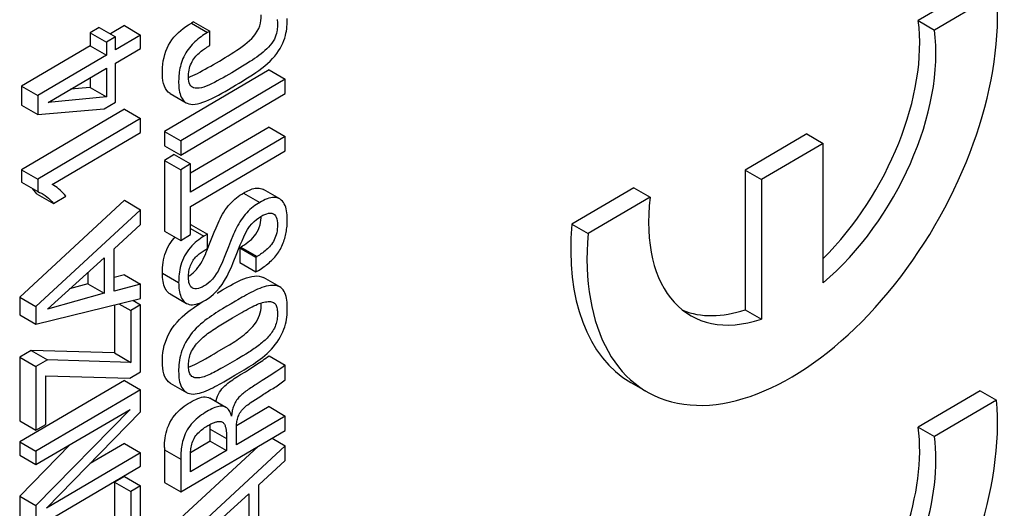
# Model space of a CAD drawing. Units: millimetres. Extents: x -34 to 33.9, y -36 to 36.
# Drawn here: x 10.8 to 19.3, y -9.1 to -4.9 of the extents above; entities that cross this region are included whole.
import ezdxf

# ---------------------------------------------------------------- set-up
doc = ezdxf.new("R2010")
doc.units = ezdxf.units.MM
doc.header["$LTSCALE"] = 23.1
doc.layers.get('0').update_dxf_attribs({"linetype": 'CONTINUOUS'})
doc.layers.add('ASSI', color=7, linetype='CONTINUOUS')

msp = doc.modelspace()

# ---------------------------------------------------------------- linework, layer by layer
at = {"color": 7, "linetype": 'CONTINUOUS'}
for p, q in [((12.2841, -4.8727), (12.2641, -4.8845)), ((12.2841, -4.8727), (12.4256, -4.9544)), ((11.4626, -4.9224), (11.3832, -4.969)), ((11.3832, -4.969), (11.5246, -5.0507)), ((11.3832, -4.969), (11.3832, -5.0821)), ((11.4626, -4.9224), (11.6041, -5.004)), ((11.6806, -4.9073), (11.5597, -4.9784)), ((11.6806, -4.9073), (11.822, -4.989)), ((12.4256, -4.9544), (12.4055, -4.9662)), ((12.4256, -5.0804), (12.4256, -4.9544)), ((11.6041, -5.004), (11.5246, -5.0507)), ((11.5246, -5.0507), (11.5246, -5.1637)), ((11.822, -4.989), (11.6041, -5.1171)), ((11.6041, -5.1171), (11.6041, -5.004)), ((11.822, -5.1048), (11.822, -4.989)), ((11.3832, -5.0821), (10.7845, -5.4338)), ((11.3832, -5.0821), (11.5246, -5.1637)), ((11.6041, -5.2329), (11.822, -5.1048)), ((12.3993, -5.0958), (12.4256, -5.0804)), ((11.5246, -5.1637), (10.9259, -5.5155)), ((11.0167, -5.5763), (11.5246, -5.2779)), ((11.5246, -5.2779), (11.5246, -5.5262)), ((11.6041, -5.5749), (11.6041, -5.2329)), ((12.941, -5.2927), (12.0297, -5.8281)), ((12.941, -5.2927), (13.0824, -5.3744)), ((11.3832, -5.361), (11.3832, -5.4445)), ((13.0824, -5.3744), (12.1711, -5.9098)), ((13.0824, -5.4989), (13.0824, -5.3744)), ((10.7845, -5.4338), (10.9259, -5.5155)), ((10.7845, -5.4338), (10.7845, -5.5997)), ((11.3832, -5.4445), (11.2123, -5.4614)), ((11.3832, -5.4445), (11.5246, -5.5262)), ((10.9259, -5.5155), (10.9259, -5.6814)), ((11.5246, -5.5262), (11.0167, -5.5763)), ((12.0782, -5.4979), (12.2196, -5.5796)), ((12.1711, -6.0344), (13.0824, -5.4989)), ((10.7845, -5.5997), (10.9259, -5.6814)), ((11.6806, -5.6354), (10.7845, -6.1619)), ((10.9259, -5.6814), (11.5056, -5.6327)), ((11.5056, -5.6327), (11.6041, -5.5749)), ((11.6806, -5.6354), (11.822, -5.717)), ((11.822, -5.717), (10.9259, -6.2435)), ((11.822, -5.8388), (11.822, -5.717)), ((12.0297, -5.8281), (12.1711, -5.9098)), ((12.0297, -5.8281), (12.0297, -5.9527)), ((12.941, -5.7904), (12.2568, -6.1924)), ((12.941, -5.7904), (13.0824, -5.8721)), ((11.0532, -6.2905), (11.822, -5.8388)), ((12.1711, -5.9098), (12.1711, -6.0344)), ((13.0824, -5.8721), (12.2568, -6.3572)), ((13.0824, -5.9964), (13.0824, -5.8721)), ((12.0297, -5.9527), (12.1711, -6.0344)), ((12.2568, -6.4815), (13.0824, -5.9964)), ((12.1154, -6.03), (12.0297, -6.0804)), ((12.0297, -6.0804), (12.1711, -6.162)), ((12.0297, -6.0804), (12.0297, -6.6956)), ((12.1154, -6.03), (12.2568, -6.1117)), ((10.7845, -6.1619), (10.9259, -6.2435)), ((10.7845, -6.1619), (10.7845, -6.2704)), ((12.2568, -6.1117), (12.1711, -6.162)), ((12.1711, -6.162), (12.1711, -6.7773)), ((12.2568, -6.3572), (12.2568, -6.1117)), ((10.9259, -6.2435), (10.9259, -6.3521)), ((10.7845, -6.2704), (10.9259, -6.3521)), ((11.0632, -6.2961), (11.0532, -6.2905)), ((11.0632, -6.2961), (11.0533, -6.2903)), ((13.034, -6.4157), (12.8925, -6.3341)), ((11.6806, -6.428), (10.7693, -7.2703)), ((10.9219, -6.3733), (11.0633, -6.455)), ((10.9647, -6.37), (10.9742, -6.3756)), ((11.0633, -6.455), (11.1705, -6.392)), ((11.6806, -6.428), (11.822, -6.5097)), ((11.822, -6.5097), (10.9107, -7.3519)), ((11.822, -6.6391), (11.822, -6.5097)), ((12.2568, -6.7269), (12.2568, -6.4815)), ((11.5915, -6.8493), (11.822, -6.6391)), ((12.2629, -6.6407), (12.2568, -6.6443)), ((12.2629, -6.6407), (12.4043, -6.7224)), ((12.0297, -6.6956), (12.1711, -6.7773)), ((12.1711, -6.7773), (12.2568, -6.7269)), ((12.4043, -6.7224), (12.3741, -6.7401)), ((12.4043, -6.847), (12.4043, -6.7224)), ((12.4173, -6.8218), (12.4402, -6.7641)), ((12.4402, -6.7641), (12.464, -6.7062)), ((11.5915, -7.2177), (11.5915, -6.8493)), ((12.0716, -6.8153), (12.0843, -6.7955)), ((12.3746, -6.8645), (12.4043, -6.847)), ((12.4023, -6.8607), (12.4173, -6.8218)), ((12.5865, -6.8339), (12.5562, -6.91)), ((12.6055, -6.7874), (12.5865, -6.8339)), ((12.6849, -6.8405), (12.8263, -6.9221)), ((12.6849, -6.8405), (12.6849, -6.9695)), ((11.0104, -7.3741), (11.5056, -6.9291)), ((11.5056, -6.9291), (11.5056, -7.2372)), ((12.8263, -6.9221), (12.8263, -7.0512)), ((12.6849, -6.9695), (12.8263, -7.0512)), ((11.3641, -7.0562), (11.3641, -7.1556)), ((11.6806, -7.0754), (11.5915, -7.0988)), ((11.6806, -7.0754), (11.822, -7.157)), ((12.8263, -7.0512), (12.8364, -7.0452)), ((12.8755, -7.0929), (12.8932, -7.1005)), ((13.0346, -7.1822), (12.8932, -7.1005)), ((11.3641, -7.1556), (11.2044, -7.1997)), ((11.3641, -7.1556), (11.5056, -7.2372)), ((11.822, -7.157), (11.5915, -7.2177)), ((11.822, -7.2819), (11.822, -7.157)), ((10.7693, -7.2703), (10.9107, -7.3519)), ((10.7693, -7.2703), (10.7693, -7.4244)), ((10.9107, -7.506), (11.822, -7.2819)), ((11.5056, -7.2372), (11.0104, -7.3741)), ((12.0786, -7.2426), (12.2215, -7.3251)), ((10.9107, -7.3519), (10.9107, -7.506)), ((11.5949, -7.3377), (11.5949, -7.7567)), ((11.6332, -7.3283), (11.7363, -7.3879)), ((11.822, -7.3375), (11.7363, -7.3879)), ((11.7544, -7.2985), (11.822, -7.3375)), ((11.822, -7.9202), (11.822, -7.3375)), ((12.5726, -7.3503), (12.5348, -7.373)), ((12.6683, -7.294), (12.649, -7.3052)), ((10.7693, -7.4244), (10.9107, -7.506)), ((11.7363, -7.3879), (11.7363, -7.8384)), ((12.5944, -7.468), (12.6235, -7.451)), ((12.6235, -7.451), (12.6642, -7.4268)), ((12.5501, -7.4943), (12.5944, -7.468)), ((12.4887, -7.7484), (12.5656, -7.7036)), ((12.5656, -7.7036), (12.5965, -7.6852)), ((10.8692, -7.7354), (10.7693, -7.7941)), ((10.7693, -7.7941), (10.9107, -7.8758)), ((10.7693, -7.7941), (10.7693, -8.3475)), ((11.5949, -7.7567), (10.8692, -7.7354)), ((10.8692, -7.7354), (11.0107, -7.8171)), ((11.5949, -7.7567), (11.7363, -7.8384)), ((12.7136, -7.7813), (12.6589, -7.8133)), ((12.7396, -7.7659), (12.7136, -7.7813)), ((12.941, -7.7807), (13.0824, -7.8624)), ((11.0107, -7.8171), (10.9107, -7.8758)), ((10.9107, -7.8758), (10.9107, -8.4292)), ((11.7363, -7.8384), (11.0107, -7.8171)), ((12.7241, -7.9034), (12.7641, -7.8787)), ((12.7619, -7.9024), (12.8443, -7.8493)), ((13.0824, -7.9915), (13.0824, -7.8624)), ((10.9964, -7.9548), (11.7274, -7.9758)), ((10.9964, -8.3788), (10.9964, -7.9548)), ((11.7274, -7.9758), (11.822, -7.9202)), ((12.6046, -7.9743), (12.644, -7.9513)), ((12.644, -7.9513), (12.6841, -7.9275)), ((12.6841, -7.9275), (12.7241, -7.9034)), ((12.6935, -7.9457), (12.7346, -7.9198)), ((12.7346, -7.9198), (12.7619, -7.9024)), ((13.0077, -7.9165), (12.9411, -7.9598)), ((11.6806, -7.9957), (10.7693, -8.5312)), ((11.6806, -7.9957), (11.822, -8.0774)), ((12.0808, -8.0187), (12.2222, -8.1003)), ((12.8821, -7.9977), (12.855, -8.0148)), ((11.822, -8.0774), (10.9107, -8.6128)), ((11.822, -8.2706), (11.822, -8.0774)), ((12.8466, -8.1474), (12.8698, -8.1323)), ((12.8698, -8.1323), (12.8929, -8.1167)), ((12.5653, -8.2306), (12.4239, -8.149)), ((12.941, -8.2239), (12.6568, -8.3909)), ((12.7775, -8.1921), (12.8002, -8.1773)), ((12.8002, -8.1773), (12.8466, -8.1474)), ((12.941, -8.2239), (13.0824, -8.3056)), ((10.9107, -8.729), (11.7301, -8.2476)), ((11.7301, -8.2476), (10.9107, -9.0844)), ((11.003, -9.1078), (11.822, -8.2706)), ((13.0824, -8.3056), (12.6563, -8.5559)), ((13.0824, -8.4304), (13.0824, -8.3056)), ((10.7693, -8.3475), (10.9107, -8.4292)), ((10.9107, -8.4292), (10.9964, -8.3788)), ((12.1711, -8.9659), (13.0824, -8.4304)), ((12.6563, -8.5559), (12.6563, -8.4311)), ((10.7693, -8.5312), (10.9107, -8.6128)), ((10.7693, -8.5312), (10.7693, -8.6473)), ((11.2089, -8.5538), (10.7693, -9.0027)), ((11.6806, -8.5449), (11.382, -8.7203)), ((11.6806, -8.5449), (11.822, -8.6266)), ((12.8491, -8.5675), (12.0297, -9.3245)), ((13.0824, -8.5643), (12.1711, -9.4062)), ((12.4292, -8.5246), (12.2573, -8.6256)), ((12.4292, -8.5246), (12.5706, -8.6063)), ((12.5706, -8.4923), (12.5706, -8.6063)), ((12.9675, -8.4979), (13.0824, -8.5643)), ((13.0824, -8.693), (13.0824, -8.5643)), ((10.7693, -8.6473), (10.9107, -8.729)), ((10.9107, -8.6128), (10.9107, -8.729)), ((11.822, -8.6266), (11.003, -9.1078)), ((11.822, -8.7424), (11.822, -8.6266)), ((12.0296, -8.5808), (12.0297, -8.8842)), ((12.5706, -8.6063), (12.2568, -8.7906)), ((10.9107, -9.2779), (11.822, -8.7424)), ((12.8516, -8.9037), (13.0824, -8.693)), ((11.6806, -8.8312), (11.5949, -8.8815)), ((11.6806, -8.8312), (11.822, -8.9128)), ((11.5949, -8.8815), (11.7363, -8.9632)), ((11.5949, -8.8815), (11.5949, -9.2555)), ((11.822, -8.9128), (11.7363, -8.9632)), ((11.822, -9.4117), (11.822, -8.9128)), ((12.0297, -8.8842), (12.1711, -8.9659)), ((12.8516, -9.2721), (12.8516, -8.9037)), ((10.7693, -9.0027), (10.9107, -9.0844)), ((10.7693, -9.0027), (10.7693, -9.1962)), ((11.7363, -8.9632), (11.7363, -9.3372)), ((12.2706, -9.4288), (12.7659, -8.9833)), ((12.7659, -8.9833), (12.7659, -9.2918)), ((10.9107, -9.0844), (10.9107, -9.2779))]:
    msp.add_line(p, q, dxfattribs=at)
at = {"color": 250, "linetype": 'CONTINUOUS'}
for p, q in [((12.2641, -4.8845), (12.4055, -4.9662)), ((12.7177, -6.3648), (12.8591, -6.4464)), ((12.2568, -6.6724), (12.3741, -6.7401)), ((12.695, -6.8345), (12.8364, -6.9162)), ((12.0121, -7.0626), (12.1535, -7.1442)), ((12.4292, -8.4206), (12.5706, -8.5022)), ((12.0297, -8.6007), (12.1711, -8.6824))]:
    msp.add_line(p, q, dxfattribs=at)
at = {"color": 7, "linetype": 'CONTINUOUS'}
for points in [[(12.0782, -5.4979), (12.0635, -5.4872), (12.0502, -5.4729), (12.0388, -5.4558), (12.0296, -5.4354), (12.0223, -5.4121), (12.0169, -5.3869), (12.0136, -5.3597), (12.0122, -5.3307), (12.0122, -5.3014), (12.0134, -5.2721), (12.0159, -5.2425), (12.0201, -5.2134), (12.026, -5.185), (12.0335, -5.1572), (12.0425, -5.1302), (12.0533, -5.104), (12.0656, -5.0786), (12.0795, -5.0543), (12.0952, -5.0311), (12.1125, -5.009), (12.131, -4.9879), (12.1508, -4.968), (12.1718, -4.9491), (12.1937, -4.9314), (12.2163, -4.9147), (12.2398, -4.8991), (12.2641, -4.8845)], [(12.5593, -5.1844), (12.585, -5.1688), (12.6104, -5.153), (12.6355, -5.1371), (12.6601, -5.1212), (12.684, -5.105), (12.7071, -5.0886), (12.7294, -5.0719), (12.7506, -5.0546), (12.7708, -5.0367), (12.79, -5.0182), (12.8076, -4.9986), (12.8238, -4.9772), (12.8384, -4.9548), (12.8504, -4.9321), (12.8593, -4.9092), (12.8655, -4.8861), (12.8699, -4.8637), (12.8724, -4.8423), (12.873, -4.8215), (12.8727, -4.8129)], [(12.6491, -5.4261), (12.6796, -5.4079), (12.7097, -5.3895), (12.7396, -5.3711), (12.769, -5.3527), (12.7978, -5.3341), (12.8257, -5.3155), (12.8528, -5.2968), (12.8789, -5.2775), (12.9039, -5.2576), (12.9278, -5.2371), (12.9502, -5.2161), (12.971, -5.1945), (12.9902, -5.1724), (13.0077, -5.1501), (13.0235, -5.1276), (13.0375, -5.1049), (13.0499, -5.0823), (13.0605, -5.0598), (13.0696, -5.0374), (13.0772, -5.0156), (13.0833, -4.9945), (13.0881, -4.974), (13.0919, -4.954), (13.0949, -4.9345), (13.0969, -4.9156), (13.0984, -4.897), (13.0994, -4.8789), (13.0998, -4.8611), (13.0998, -4.8439)], [(13.0102, -4.8531), (13.0119, -4.8632), (13.0131, -4.8735), (13.0138, -4.8843), (13.0141, -4.8955), (13.0141, -4.9072), (13.0138, -4.9192), (13.0128, -4.932), (13.0113, -4.9454), (13.0091, -4.9595), (13.0056, -4.9744), (13.0008, -4.9904), (12.9947, -5.0072), (12.9868, -5.0243), (12.9766, -5.042), (12.9646, -5.0601), (12.9513, -5.0775), (12.937, -5.0939), (12.9214, -5.1097), (12.9052, -5.1248), (12.8885, -5.1393), (12.8711, -5.1532), (12.8531, -5.1669), (12.8345, -5.1804), (12.8152, -5.1937), (12.7953, -5.2069), (12.7748, -5.2202), (12.7538, -5.2334)], [(12.4055, -4.9662), (12.3908, -4.9749), (12.3764, -4.984), (12.3622, -4.9935), (12.3482, -5.0033)], [(12.3482, -5.0033), (12.3346, -5.0134), (12.3212, -5.0241), (12.308, -5.0353), (12.295, -5.047), (12.2824, -5.0592), (12.2702, -5.072), (12.2583, -5.0853), (12.2468, -5.0993), (12.2358, -5.1139), (12.2253, -5.1292), (12.2156, -5.1449), (12.2066, -5.1611), (12.1983, -5.1777), (12.1908, -5.1945), (12.1841, -5.2115), (12.1781, -5.2286), (12.1729, -5.2456), (12.1684, -5.2623), (12.1647, -5.2788), (12.1616, -5.2951), (12.159, -5.3111), (12.1571, -5.3269), (12.1556, -5.3427), (12.1545, -5.3584), (12.1538, -5.3741), (12.1535, -5.39), (12.1535, -5.406), (12.1539, -5.4222), (12.1549, -5.4383), (12.1565, -5.4542), (12.1586, -5.4701), (12.1616, -5.4856), (12.1654, -5.5007), (12.1701, -5.5154), (12.1761, -5.5294), (12.1834, -5.5427), (12.1919, -5.5553), (12.202, -5.5663), (12.2138, -5.5756), (12.2197, -5.5793)], [(12.2738, -5.4434), (12.2696, -5.4408), (12.2595, -5.4312), (12.2518, -5.4189), (12.246, -5.4053), (12.2422, -5.3903), (12.2402, -5.3741), (12.2393, -5.3577), (12.2391, -5.3416), (12.2398, -5.3254), (12.2415, -5.3094), (12.2441, -5.2938), (12.2477, -5.2785), (12.2521, -5.2635), (12.2576, -5.2488), (12.264, -5.2345), (12.2709, -5.2208), (12.2783, -5.2079), (12.2862, -5.1957), (12.2945, -5.1843), (12.3032, -5.1736), (12.3122, -5.1638), (12.3214, -5.1545), (12.3309, -5.1457), (12.3406, -5.1374), (12.3503, -5.1295), (12.3601, -5.1221), (12.3699, -5.1151), (12.3797, -5.1084), (12.3895, -5.1019), (12.3993, -5.0958)], [(12.2393, -5.3575), (12.2396, -5.3574), (12.2576, -5.3507), (12.2766, -5.3425), (12.2965, -5.3331), (12.3173, -5.3228), (12.3389, -5.3115), (12.3614, -5.2992), (12.3844, -5.2864), (12.4082, -5.2731), (12.4325, -5.2593), (12.4573, -5.245), (12.4824, -5.2303), (12.508, -5.2152), (12.5593, -5.1844)], [(12.6872, -5.2743), (12.6399, -5.3025), (12.6154, -5.3169)], [(12.7538, -5.2334), (12.71, -5.2604), (12.6872, -5.2743)], [(12.6154, -5.3169), (12.5654, -5.3458), (12.5398, -5.3604), (12.5145, -5.3745), (12.4893, -5.3883), (12.4644, -5.4016), (12.4402, -5.4138), (12.4167, -5.4247), (12.3938, -5.4344), (12.3721, -5.4421), (12.3516, -5.4477), (12.3322, -5.4514), (12.3143, -5.4525), (12.2976, -5.4512), (12.2824, -5.4473), (12.2738, -5.4434)], [(12.2197, -5.5793), (12.2271, -5.5832), (12.2421, -5.5887), (12.2588, -5.5917), (12.2772, -5.5925), (12.297, -5.5911), (12.3183, -5.5876), (12.3411, -5.5818), (12.365, -5.5743), (12.39, -5.5649), (12.4161, -5.5537), (12.443, -5.5412), (12.4709, -5.5274), (12.4995, -5.5123), (12.5287, -5.4963), (12.5583, -5.4795), (12.5885, -5.462), (12.6491, -5.4261)], [(10.9219, -6.3733), (10.9015, -6.3504), (10.8801, -6.3299)], [(11.1705, -6.392), (11.1584, -6.3772), (11.1461, -6.3634), (11.1335, -6.3504), (11.1207, -6.3382), (11.1076, -6.327), (11.0943, -6.3166), (11.0808, -6.307), (11.0671, -6.2983), (11.0632, -6.2961)], [(12.7177, -6.3648), (12.7307, -6.3573), (12.7436, -6.3504), (12.7565, -6.3441), (12.7695, -6.3383), (12.7823, -6.3331), (12.795, -6.3289), (12.8076, -6.3255), (12.82, -6.323), (12.8321, -6.3216), (12.8439, -6.3213), (12.8555, -6.3221), (12.8665, -6.324), (12.8771, -6.3271), (12.8872, -6.3313), (12.8925, -6.3341)], [(10.9259, -6.3521), (10.9423, -6.3587), (10.9584, -6.3665), (10.9647, -6.37)], [(10.9742, -6.3756), (10.9898, -6.3861), (11.0051, -6.3978), (11.0201, -6.4105), (11.0348, -6.4243), (11.0492, -6.4391), (11.0633, -6.455)], [(12.464, -6.7062), (12.4798, -6.6671), (12.4881, -6.6475), (12.4967, -6.6277), (12.5056, -6.6079), (12.515, -6.5882), (12.5251, -6.5686), (12.5357, -6.5492), (12.5471, -6.5303), (12.5591, -6.5119), (12.5718, -6.494), (12.5851, -6.477), (12.5988, -6.4609), (12.613, -6.4456), (12.6275, -6.4312), (12.6422, -6.418), (12.6572, -6.4058), (12.6722, -6.3944), (12.6873, -6.3837), (12.7025, -6.3739), (12.7177, -6.3648)], [(13.034, -6.4157), (13.0249, -6.4112), (13.0122, -6.4067), (12.9988, -6.404), (12.9847, -6.4029), (12.9699, -6.4036), (12.9548, -6.4058), (12.9394, -6.4096), (12.9236, -6.4149), (12.9076, -6.4213), (12.8916, -6.4286), (12.8754, -6.437), (12.8591, -6.4464)], [(13.0998, -6.5941), (13.0995, -6.5744), (13.0984, -6.5555), (13.0965, -6.5373), (13.0937, -6.5198), (13.0902, -6.503), (13.0856, -6.4872), (13.08, -6.4724), (13.0734, -6.4585), (13.0658, -6.446), (13.0571, -6.435), (13.0474, -6.4253), (13.0367, -6.4174), (13.034, -6.4157)], [(12.8591, -6.4464), (12.8449, -6.4549), (12.8307, -6.4641), (12.8164, -6.4741), (12.8021, -6.4848), (12.7878, -6.4962), (12.7737, -6.5085), (12.7598, -6.5218), (12.7462, -6.5359), (12.7331, -6.5507), (12.7206, -6.566), (12.7086, -6.582), (12.6973, -6.5983), (12.6867, -6.6148), (12.6767, -6.6317), (12.6671, -6.6491), (12.6578, -6.6669), (12.649, -6.6853), (12.6403, -6.7043), (12.6317, -6.724), (12.6055, -6.7874)], [(12.6287, -6.9692), (12.6603, -6.8906), (12.6755, -6.8523), (12.6906, -6.8153), (12.7054, -6.7795), (12.7201, -6.7451), (12.7358, -6.713), (12.7532, -6.6833), (12.7716, -6.656), (12.7907, -6.6318), (12.8107, -6.6113), (12.8313, -6.594), (12.8511, -6.5793), (12.8697, -6.5674), (12.8875, -6.5581), (12.9045, -6.5507), (12.9207, -6.5449), (12.9362, -6.5411), (12.9506, -6.5398), (12.9642, -6.5412), (12.9768, -6.545), (12.98, -6.5466)], [(12.6849, -6.8405), (12.7105, -6.8254), (12.726, -6.8156), (12.7413, -6.805), (12.7566, -6.7937), (12.7718, -6.7816), (12.7865, -6.7684), (12.8006, -6.754), (12.8142, -6.7384), (12.8266, -6.7216), (12.8378, -6.7031), (12.8478, -6.6834), (12.8561, -6.6632), (12.8626, -6.6428), (12.8673, -6.6219), (12.8706, -6.6012), (12.8725, -6.5807), (12.8728, -6.5658)], [(12.98, -6.5466), (12.9876, -6.5518), (12.9965, -6.5622), (13.0035, -6.5755), (13.0088, -6.5902), (13.012, -6.6061), (13.0136, -6.6235), (13.0141, -6.641), (13.0139, -6.6586), (13.0127, -6.6764), (13.0106, -6.6938), (13.0074, -6.7106), (13.0033, -6.727), (12.9983, -6.7428), (12.9924, -6.7581), (12.9856, -6.7727), (12.9783, -6.7865), (12.9706, -6.7993), (12.9624, -6.8112), (12.9538, -6.8224), (12.9449, -6.8328), (12.9357, -6.8425), (12.9262, -6.8517), (12.9165, -6.8604), (12.9065, -6.8687), (12.8965, -6.8765), (12.8865, -6.8839), (12.8764, -6.891), (12.8664, -6.8977), (12.8564, -6.9042), (12.8464, -6.9103), (12.8263, -6.9221)], [(12.8742, -7.0216), (12.886, -7.0135), (12.8975, -7.0053), (12.9087, -6.997), (12.9197, -6.9885), (12.9303, -6.9799), (12.9407, -6.971), (12.951, -6.9619), (12.9609, -6.9526), (12.9707, -6.9429), (12.9803, -6.933), (12.9897, -6.9227), (12.9988, -6.9119), (13.0078, -6.9007), (13.0164, -6.8891), (13.0247, -6.8771), (13.0325, -6.8648), (13.0398, -6.8521), (13.0467, -6.8391), (13.053, -6.826), (13.0589, -6.8126), (13.0642, -6.7992), (13.069, -6.786), (13.0734, -6.7727), (13.0773, -6.7595), (13.0809, -6.7464), (13.0841, -6.7332), (13.087, -6.72), (13.0896, -6.7067), (13.0919, -6.6933), (13.0939, -6.6798), (13.0956, -6.6661), (13.0971, -6.6523), (13.0982, -6.6382), (13.0991, -6.6237), (13.0996, -6.6091), (13.0998, -6.5941)], [(12.0843, -6.7955), (12.0983, -6.7765), (12.1135, -6.7581), (12.1219, -6.7489)], [(12.3279, -6.7714), (12.3127, -6.7835), (12.2976, -6.7964), (12.2827, -6.8103), (12.2681, -6.8251), (12.2537, -6.8409), (12.2401, -6.8576), (12.2272, -6.8752), (12.215, -6.8936), (12.204, -6.9126), (12.1944, -6.9322), (12.186, -6.9522), (12.1787, -6.9723), (12.1726, -6.9924), (12.1676, -7.0124), (12.1635, -7.0322), (12.1601, -7.0515), (12.1577, -7.0705), (12.1558, -7.0893), (12.1544, -7.1079), (12.1537, -7.1262), (12.1535, -7.1442)], [(12.3741, -6.7401), (12.3586, -6.7497), (12.3432, -6.7601), (12.3279, -6.7714)], [(12.0121, -7.0626), (12.0125, -7.0383), (12.0138, -7.0144), (12.016, -6.9909), (12.019, -6.9679), (12.023, -6.9453), (12.028, -6.9229), (12.0342, -6.9006), (12.0415, -6.8785), (12.0501, -6.8569), (12.0602, -6.8359), (12.0716, -6.8153)], [(12.2742, -7.1917), (12.2703, -7.189), (12.2605, -7.1797), (12.2527, -7.1688), (12.2471, -7.1566), (12.2435, -7.1428), (12.241, -7.1287), (12.2395, -7.1144), (12.2391, -7.0998), (12.2394, -7.0855), (12.2401, -7.0717), (12.2414, -7.0582), (12.2433, -7.0449), (12.2458, -7.0319), (12.249, -7.0191), (12.2527, -7.0066), (12.2571, -6.9943), (12.2622, -6.9824), (12.2676, -6.971), (12.2736, -6.9603), (12.28, -6.9501), (12.2867, -6.9405), (12.2939, -6.9314), (12.3014, -6.923), (12.3091, -6.915), (12.317, -6.9074), (12.3251, -6.9002), (12.3333, -6.8934), (12.3415, -6.8869), (12.3498, -6.8809), (12.358, -6.8751), (12.3663, -6.8697), (12.3746, -6.8645)], [(12.5562, -6.91), (12.5353, -6.9633), (12.5236, -6.9901), (12.5105, -7.0169), (12.4964, -7.0437), (12.4812, -7.0688), (12.4647, -7.0923), (12.4471, -7.1143), (12.4293, -7.1335), (12.4115, -7.1493), (12.3934, -7.1625), (12.3758, -7.1736), (12.3585, -7.1832), (12.3417, -7.1907), (12.3256, -7.1958), (12.3099, -7.1983), (12.295, -7.1983), (12.2817, -7.1955), (12.2742, -7.1917)], [(12.3571, -6.9582), (12.3675, -6.9389), (12.3771, -6.9195), (12.3859, -6.8998), (12.3943, -6.8802), (12.4023, -6.8607)], [(12.2215, -7.3251), (12.2329, -7.3304), (12.2454, -7.3342), (12.259, -7.3366), (12.2737, -7.3371), (12.2895, -7.3356), (12.3064, -7.3323), (12.3245, -7.3268), (12.344, -7.3191), (12.3647, -7.3091), (12.3864, -7.2967), (12.4092, -7.2822), (12.4331, -7.2652), (12.4573, -7.2447), (12.4822, -7.2199), (12.5073, -7.1915), (12.5313, -7.1601), (12.5536, -7.1252), (12.5747, -7.0874), (12.5944, -7.0487), (12.6123, -7.0094), (12.6287, -6.9692)], [(12.2393, -7.0891), (12.2495, -7.0825), (12.2646, -7.0716), (12.2796, -7.0594), (12.2941, -7.0456), (12.3081, -7.0302), (12.3215, -7.0133), (12.3342, -6.9956), (12.3461, -6.9773), (12.3571, -6.9582)], [(12.8364, -7.0452), (12.8494, -7.0375), (12.862, -7.0296), (12.8742, -7.0216)], [(12.0786, -7.2426), (12.0716, -7.2381), (12.0613, -7.2295), (12.052, -7.2192), (12.0437, -7.2077), (12.0365, -7.1949), (12.0304, -7.1809), (12.0252, -7.166), (12.021, -7.1504), (12.0177, -7.1339), (12.0151, -7.1169), (12.0133, -7.0994), (12.0123, -7.0813), (12.0121, -7.0626)], [(12.5348, -7.2076), (12.5812, -7.1812), (12.6043, -7.1683), (12.6275, -7.1559), (12.6507, -7.1438), (12.674, -7.1322), (12.6974, -7.1215), (12.7209, -7.1117), (12.7444, -7.1028), (12.7676, -7.0957), (12.7905, -7.0906), (12.8131, -7.0873), (12.8348, -7.0866), (12.8556, -7.0884), (12.8755, -7.0929)], [(12.1535, -7.1442), (12.1537, -7.1612), (12.1545, -7.1778), (12.156, -7.194), (12.1581, -7.2097), (12.1609, -7.2251), (12.1644, -7.2398), (12.1687, -7.2538), (12.1737, -7.2672), (12.1795, -7.2795), (12.1861, -7.2909), (12.1935, -7.3013), (12.2019, -7.3104), (12.2112, -7.3184), (12.22, -7.3243)], [(13.0345, -7.1823), (13.0306, -7.1801), (13.0171, -7.1743), (13.0025, -7.1706), (12.9868, -7.1687), (12.9704, -7.1683), (12.9531, -7.1693), (12.9352, -7.1717), (12.9168, -7.1754), (12.8981, -7.1805), (12.879, -7.1869), (12.8598, -7.1942), (12.8407, -7.2022), (12.8215, -7.2111), (12.8024, -7.2204), (12.7832, -7.23), (12.7641, -7.2401), (12.7449, -7.2504), (12.7258, -7.261), (12.7066, -7.2719), (12.6683, -7.294)], [(12.7641, -7.8787), (12.7841, -7.8662), (12.8041, -7.8531), (12.8241, -7.8396), (12.844, -7.8256), (12.8639, -7.8108), (12.8839, -7.7951), (12.9037, -7.7785), (12.9231, -7.7612), (12.9421, -7.7429), (12.9607, -7.7239), (12.9782, -7.7041), (12.9947, -7.6837), (13.0103, -7.6625), (13.0247, -7.6409), (13.0378, -7.6187), (13.0498, -7.5961), (13.0604, -7.5735), (13.0694, -7.5509), (13.077, -7.5284), (13.0833, -7.5064), (13.0884, -7.4852), (13.0922, -7.4645), (13.0952, -7.4443), (13.0974, -7.4247), (13.0987, -7.4055), (13.0995, -7.3867), (13.0999, -7.3681), (13.0998, -7.3499), (13.099, -7.332), (13.0978, -7.3144), (13.0959, -7.2972), (13.0932, -7.2805), (13.0895, -7.2645), (13.085, -7.249), (13.0792, -7.2345), (13.0721, -7.2208), (13.0638, -7.2082), (13.0541, -7.1971), (13.043, -7.1878), (13.0345, -7.1823)], [(12.4884, -7.2349), (12.5116, -7.2211), (12.5348, -7.2076)], [(12.5348, -7.373), (12.5159, -7.3846), (12.497, -7.3964), (12.4781, -7.4084), (12.4592, -7.4208), (12.4402, -7.4337), (12.4211, -7.4469), (12.402, -7.4609), (12.3828, -7.4756), (12.3635, -7.491), (12.3445, -7.5071), (12.3257, -7.5242), (12.3072, -7.542), (12.2895, -7.5606), (12.2725, -7.58), (12.2562, -7.6002), (12.241, -7.6211), (12.2269, -7.643), (12.2138, -7.6656), (12.2021, -7.6884), (12.1916, -7.7113), (12.1825, -7.7344), (12.1748, -7.7569), (12.1687, -7.7787), (12.164, -7.8001), (12.1602, -7.8209), (12.1574, -7.8412), (12.1555, -7.8611), (12.1542, -7.8805), (12.1535, -7.8996), (12.1534, -7.9184), (12.1539, -7.9368), (12.1548, -7.955), (12.1563, -7.9728), (12.1588, -7.9902), (12.162, -8.0071), (12.1662, -8.0234), (12.1717, -8.0388), (12.1785, -8.0533), (12.1867, -8.0669), (12.1961, -8.079), (12.207, -8.0895), (12.2191, -8.0985), (12.2222, -8.1003)], [(12.2551, -7.3834), (12.2789, -7.3659), (12.3025, -7.3494)], [(12.3025, -7.3494), (12.3259, -7.3338), (12.3493, -7.3187), (12.3643, -7.3093)], [(12.649, -7.3052), (12.6107, -7.3277), (12.5726, -7.3503)], [(12.5965, -7.6852), (12.6121, -7.6759), (12.6278, -7.6661), (12.6436, -7.656), (12.6596, -7.6455), (12.6755, -7.6345), (12.6915, -7.6229), (12.7075, -7.6107), (12.7235, -7.598), (12.7392, -7.5848), (12.7549, -7.5711), (12.7703, -7.5566), (12.7855, -7.5413), (12.8004, -7.5252), (12.8144, -7.5078), (12.8275, -7.4888), (12.8398, -7.4686), (12.8501, -7.4481), (12.858, -7.4274), (12.864, -7.4065), (12.8685, -7.3859), (12.8713, -7.3656), (12.8726, -7.3457), (12.8726, -7.3264), (12.8724, -7.3213)], [(12.6642, -7.4268), (12.7031, -7.404), (12.7219, -7.3932), (12.7402, -7.3828), (12.758, -7.3729), (12.7754, -7.3635), (12.7923, -7.3548), (12.8088, -7.3468), (12.8247, -7.3394), (12.8402, -7.3329), (12.8551, -7.3272), (12.8695, -7.3222), (12.8833, -7.318), (12.8964, -7.3147), (12.909, -7.3121), (12.9209, -7.3103), (12.9323, -7.3092), (12.9431, -7.3089), (12.9532, -7.3096), (12.9627, -7.3113), (12.9716, -7.3141), (12.9794, -7.3177)], [(12.9794, -7.3177), (12.9868, -7.3228), (12.9931, -7.3288), (12.9985, -7.3358), (13.0029, -7.3437), (13.0065, -7.3525), (13.0093, -7.362), (13.0113, -7.3722), (13.0127, -7.3831), (13.0136, -7.3942), (13.0141, -7.4055), (13.0141, -7.417), (13.0138, -7.4286), (13.0131, -7.4404), (13.012, -7.4523), (13.0104, -7.4643), (13.0082, -7.4766), (13.0055, -7.4891), (13.0021, -7.5016), (12.9977, -7.5143), (12.9926, -7.5271), (12.9869, -7.5397), (12.9804, -7.552), (12.9734, -7.564), (12.9659, -7.5757), (12.9579, -7.5868), (12.9494, -7.5975), (12.9408, -7.6077), (12.9322, -7.6174), (12.9234, -7.6266), (12.9145, -7.6355), (12.9055, -7.6443), (12.8963, -7.6528), (12.8868, -7.6612), (12.8771, -7.6696), (12.8671, -7.6779), (12.8567, -7.6862), (12.8461, -7.6945), (12.8351, -7.7029), (12.824, -7.7111), (12.8125, -7.7192), (12.8009, -7.7272), (12.789, -7.7351), (12.777, -7.7429), (12.7647, -7.7506), (12.7522, -7.7582), (12.7396, -7.7659)], [(12.0808, -8.0187), (12.0665, -8.0086), (12.0526, -7.9949), (12.0409, -7.9786), (12.0314, -7.9597), (12.0241, -7.9382), (12.0185, -7.9151), (12.0147, -7.8904), (12.0128, -7.8641), (12.0121, -7.837), (12.0123, -7.8094), (12.0137, -7.7811), (12.0169, -7.7522), (12.0219, -7.7224), (12.0287, -7.6921), (12.0378, -7.6617), (12.0495, -7.6311), (12.0636, -7.6006), (12.0796, -7.5709), (12.0979, -7.5423), (12.1182, -7.5145), (12.1395, -7.4885), (12.1615, -7.4646), (12.1844, -7.4424), (12.2077, -7.4214), (12.2313, -7.4018), (12.2551, -7.3834)], [(12.2765, -7.9652), (12.2693, -7.9604), (12.2626, -7.9543), (12.2569, -7.9473), (12.252, -7.9394), (12.2482, -7.9308), (12.2452, -7.9214), (12.2429, -7.9116), (12.2412, -7.9012), (12.2401, -7.8904), (12.2394, -7.8793), (12.2391, -7.868), (12.2393, -7.8564), (12.2399, -7.8446), (12.2409, -7.8326), (12.2423, -7.8203), (12.2444, -7.8078), (12.2472, -7.7951), (12.2507, -7.7822), (12.2551, -7.7691), (12.2605, -7.7558), (12.2668, -7.7422), (12.2739, -7.7288), (12.2819, -7.7156), (12.2907, -7.7024), (12.3001, -7.6897), (12.31, -7.6774), (12.3204, -7.6654), (12.3313, -7.6538), (12.3427, -7.6424), (12.3545, -7.6313), (12.3667, -7.6204), (12.3793, -7.6097), (12.3924, -7.5992), (12.4057, -7.5888), (12.4193, -7.5787), (12.4332, -7.5687), (12.4473, -7.5589), (12.4616, -7.5494), (12.4761, -7.5399), (12.4907, -7.5306), (12.5055, -7.5214), (12.5203, -7.5122), (12.5352, -7.5032), (12.5501, -7.4943)], [(12.2394, -7.8795), (12.2526, -7.8748), (12.273, -7.8665), (12.2943, -7.857), (12.3164, -7.8461), (12.3391, -7.8344), (12.3624, -7.8217), (12.3865, -7.8081), (12.4364, -7.7793)], [(12.4364, -7.7793), (12.4622, -7.7642), (12.4887, -7.7484)], [(12.8443, -7.8493), (12.8581, -7.8402), (12.8719, -7.831), (12.8858, -7.8215), (12.8996, -7.8118), (12.9134, -7.8017), (12.9272, -7.7914), (12.941, -7.7807)], [(12.6589, -7.8133), (12.5374, -7.8843), (12.5218, -7.8932), (12.5061, -7.902), (12.4907, -7.9105), (12.4753, -7.9187), (12.4602, -7.9266), (12.4452, -7.9341), (12.4304, -7.9411), (12.4159, -7.9476), (12.4017, -7.9535), (12.3879, -7.9588), (12.3743, -7.9634), (12.3613, -7.9673), (12.3488, -7.9704), (12.3367, -7.9726), (12.3252, -7.974), (12.3143, -7.9744), (12.3039, -7.9738), (12.2942, -7.9722), (12.2852, -7.9693), (12.2765, -7.9652)], [(13.0824, -7.8624), (13.063, -7.8772), (13.044, -7.8912), (13.0256, -7.9044), (13.0077, -7.9165)], [(12.543, -8.0553), (12.556, -8.0427), (12.5692, -8.0309), (12.5826, -8.0198), (12.5964, -8.0093), (12.6102, -7.9993), (12.624, -7.9897), (12.638, -7.9805), (12.6519, -7.9716), (12.6658, -7.9628), (12.6935, -7.9457)], [(12.9411, -7.9598), (12.8962, -7.9887), (12.8821, -7.9977)], [(12.2222, -8.1003), (12.2325, -8.1055), (12.247, -8.1104), (12.2627, -8.1134), (12.2793, -8.1145), (12.2969, -8.1136), (12.3154, -8.1109), (12.3342, -8.1068), (12.3535, -8.1013), (12.3731, -8.0943), (12.3927, -8.0867), (12.4121, -8.0784), (12.4314, -8.0693), (12.4507, -8.0598), (12.4699, -8.05), (12.4891, -8.0397), (12.5083, -8.0292), (12.5275, -8.0185), (12.5467, -8.0076), (12.6046, -7.9743)], [(12.5094, -8.0991), (12.5197, -8.0835), (12.5309, -8.0688), (12.543, -8.0553)], [(12.855, -8.0148), (12.8293, -8.0308), (12.817, -8.0384), (12.805, -8.0459), (12.7933, -8.0533), (12.7819, -8.0605), (12.7708, -8.0678), (12.7601, -8.075), (12.7498, -8.0822), (12.7398, -8.0895), (12.7301, -8.0967), (12.7209, -8.1041), (12.7119, -8.1115), (12.7032, -8.1191), (12.6947, -8.1268), (12.6867, -8.1348), (12.6789, -8.143), (12.6716, -8.1514), (12.6646, -8.1601), (12.6582, -8.169), (12.6522, -8.1783), (12.6467, -8.1879), (12.6415, -8.1977), (12.6368, -8.2078), (12.6326, -8.218), (12.6289, -8.2283), (12.6257, -8.2386), (12.6229, -8.2489), (12.6206, -8.259), (12.6187, -8.269), (12.6172, -8.2788), (12.6159, -8.2886), (12.6148, -8.2982), (12.6141, -8.3077)], [(12.9753, -8.065), (12.9873, -8.0577), (12.9993, -8.0504), (13.0113, -8.0428), (13.0232, -8.0349), (13.0352, -8.0267), (13.0471, -8.0183), (13.0589, -8.0096), (13.0707, -8.0007), (13.0824, -7.9915)], [(12.3209, -8.1532), (12.3374, -8.1471), (12.3538, -8.1426), (12.3699, -8.1395), (12.3852, -8.1386), (12.3996, -8.1402), (12.4132, -8.144), (12.4239, -8.149)], [(12.4785, -8.1805), (12.4809, -8.1697), (12.4861, -8.1513), (12.4926, -8.133)], [(12.4926, -8.133), (12.5003, -8.1156), (12.5094, -8.0991)], [(12.8929, -8.1167), (12.9045, -8.109), (12.9162, -8.1014), (12.9279, -8.0939), (12.9397, -8.0864), (12.9515, -8.0792), (12.9753, -8.065)], [(12.0296, -8.5808), (12.0303, -8.5605), (12.0316, -8.5399), (12.0335, -8.5188), (12.0361, -8.4974), (12.0398, -8.4757), (12.0445, -8.4535), (12.0502, -8.431), (12.0576, -8.4083), (12.0669, -8.3853), (12.0778, -8.3622), (12.09, -8.3401), (12.1038, -8.3193), (12.1189, -8.2995), (12.1346, -8.281), (12.1509, -8.2641), (12.1678, -8.2486), (12.1849, -8.2342), (12.202, -8.2211), (12.2192, -8.2091), (12.2363, -8.198), (12.2533, -8.1875), (12.2703, -8.1779), (12.2872, -8.169), (12.3041, -8.1607), (12.3209, -8.1532)], [(12.5653, -8.2306), (12.5637, -8.2297), (12.5549, -8.2257), (12.5457, -8.2227), (12.536, -8.2209), (12.5258, -8.2203), (12.5152, -8.2208), (12.5041, -8.2223), (12.4926, -8.2248), (12.4806, -8.2283), (12.4682, -8.2326), (12.4553, -8.2379), (12.4421, -8.244), (12.4283, -8.2508), (12.414, -8.2583), (12.3993, -8.2665), (12.3842, -8.2756), (12.3686, -8.2855), (12.3526, -8.2963), (12.3368, -8.3078), (12.3211, -8.3202), (12.3056, -8.3333), (12.2908, -8.3472), (12.2768, -8.3619), (12.2633, -8.3773), (12.2508, -8.3932), (12.2392, -8.4098), (12.2285, -8.4268), (12.2189, -8.4439), (12.2106, -8.4611), (12.2035, -8.4783), (12.1972, -8.4952), (12.1919, -8.5118), (12.1876, -8.5282), (12.1838, -8.5444), (12.1806, -8.5605), (12.178, -8.5764), (12.1758, -8.5921), (12.1742, -8.6075), (12.173, -8.6227), (12.1721, -8.6379), (12.1714, -8.6528), (12.1711, -8.6677), (12.1711, -8.9659)], [(12.6141, -8.3077), (12.6109, -8.2963), (12.6071, -8.2856), (12.6028, -8.2754), (12.5979, -8.2657), (12.5925, -8.2566), (12.5863, -8.2484), (12.5794, -8.2412), (12.5718, -8.2349), (12.5653, -8.2306)], [(12.6563, -8.4311), (12.6562, -8.4217), (12.6563, -8.4123), (12.6565, -8.4028), (12.6567, -8.3932), (12.6572, -8.3834), (12.658, -8.3735), (12.6592, -8.3634), (12.6607, -8.353), (12.6627, -8.3426), (12.6654, -8.3322), (12.6685, -8.3217), (12.6723, -8.3111), (12.6767, -8.3005), (12.6816, -8.2899), (12.6873, -8.2793), (12.6937, -8.2689), (12.7008, -8.2585), (12.7085, -8.2486), (12.7169, -8.2394), (12.7259, -8.2307), (12.7353, -8.2224), (12.7453, -8.2145), (12.7557, -8.207), (12.7665, -8.1996), (12.7775, -8.1921)], [(12.2568, -8.7906), (12.2569, -8.6382), (12.2573, -8.6264), (12.258, -8.6145), (12.259, -8.6024), (12.2604, -8.5902), (12.2624, -8.5777), (12.2649, -8.5649), (12.2679, -8.5519), (12.2717, -8.5389), (12.2764, -8.5259), (12.2819, -8.5129), (12.2883, -8.5004), (12.2956, -8.4884), (12.3037, -8.4768), (12.3124, -8.4659), (12.3214, -8.4557), (12.3309, -8.4461), (12.3405, -8.4371), (12.3501, -8.4287), (12.3599, -8.4209), (12.3698, -8.4135), (12.3797, -8.4066), (12.3897, -8.4001), (12.3997, -8.394)], [(12.3997, -8.394), (12.4085, -8.3888), (12.4171, -8.384), (12.4255, -8.3794), (12.4337, -8.3752), (12.4416, -8.3712), (12.4494, -8.3676), (12.4569, -8.3644), (12.4644, -8.3615), (12.4716, -8.359), (12.4788, -8.3568), (12.4858, -8.355), (12.4926, -8.3537), (12.4994, -8.3528), (12.5059, -8.3523), (12.5123, -8.3524), (12.5185, -8.353), (12.5246, -8.3543), (12.5302, -8.3562), (12.5344, -8.3584)], [(12.4292, -8.5246), (12.4293, -8.4076), (12.429, -8.3948), (12.4285, -8.3823), (12.4283, -8.378)], [(12.5344, -8.3584), (12.5354, -8.359), (12.5401, -8.3625), (12.5445, -8.3666), (12.5483, -8.3715), (12.5517, -8.377), (12.5547, -8.3829), (12.5573, -8.3891), (12.5596, -8.3956), (12.5616, -8.4024), (12.5633, -8.4093), (12.5648, -8.4165), (12.5661, -8.4239), (12.5672, -8.4315), (12.5681, -8.4393), (12.5689, -8.4474), (12.5695, -8.4557), (12.57, -8.4644), (12.5703, -8.4733), (12.5705, -8.4826), (12.5706, -8.4923)]]:
    msp.add_lwpolyline(points, dxfattribs=at)
at = {"layer": 'ASSI', "color": 7, "linetype": 'CONTINUOUS'}
for p, q in [((19.1338, -4.5464), (18.5937, -4.8637)), ((19.2752, -4.6281), (18.7351, -4.9454)), ((18.5937, -4.8637), (18.7351, -4.9454)), ((17.6235, -5.8502), (17.0872, -6.1653)), ((17.6235, -5.8502), (17.7649, -5.9319)), ((17.7649, -5.9319), (17.2287, -6.2469)), ((17.7649, -7.1472), (17.7649, -5.9319)), ((17.0872, -6.1653), (17.2287, -6.2469)), ((17.0872, -6.1653), (17.0872, -7.3806)), ((17.2287, -6.2469), (17.2287, -7.4623)), ((16.117, -6.3189), (15.5769, -6.6363)), ((16.117, -6.3189), (16.2584, -6.4006)), ((16.2584, -6.4006), (15.7184, -6.7179)), ((15.5769, -6.6363), (15.7184, -6.7179)), ((17.0872, -7.3806), (17.2287, -7.4623)), ((16.0914, -8.0143), (16.2329, -8.0959)), ((19.1338, -8.0858), (18.5937, -8.4031)), ((19.1338, -8.0858), (19.2752, -8.1675)), ((19.2752, -8.1675), (18.7351, -8.4848)), ((18.5937, -8.4031), (18.7351, -8.4848))]:
    msp.add_line(p, q, dxfattribs=at)
for centre, major_axis, start_param, end_param in [((17.4968, -5.8812), (1.2585, 2.2179), -4.031398, -0.68947), ((17.3554, -5.7995), (0.881, 1.5525), -2.026751, -0.64629), ((17.4968, -5.8812), (0.881, 1.5525), -2.144473, -0.64629), ((17.4968, -5.8812), (0.881, 1.5525), 2.208607, 3.706791), ((17.3554, -5.7995), (1.2585, 2.2179), -4.031398, -3.14588), ((17.3554, -5.7995), (0.881, 1.5525), -3.066178, -2.576394), ((17.4968, -9.4206), (1.2585, 2.2179), -4.031398, -0.68947), ((17.4968, -9.4206), (0.881, 1.5525), 2.208607, 5.636895), ((17.3554, -9.3389), (0.881, 1.5525), -3.066016, -0.64629)]:
    msp.add_ellipse(centre, major_axis=major_axis, ratio=0.572272, start_param=start_param, end_param=end_param, dxfattribs=at)

doc.saveas('drawing.dxf')
